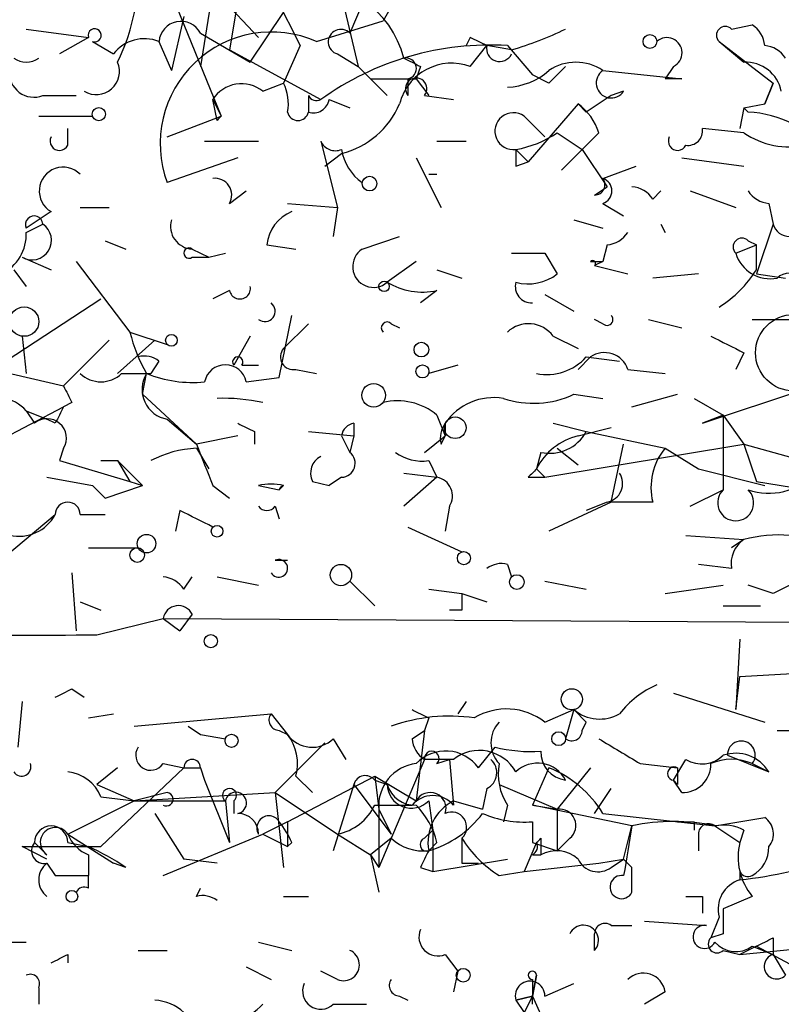
# Model space of a CAD drawing. Extents: x -181460 to 181984, y -359288 to 4684.
# Drawn here: x 198 to 214, y 4249 to 4269 of the extents above; entities that cross this region are included whole.
import ezdxf

# ---------------------------------------------------------------- set-up
doc = ezdxf.new("R2010")
doc.units = 0
doc.header["$MEASUREMENT"] = 0
doc.layers.add('MAIN', color=5, linetype='CONTINUOUS')

msp = doc.modelspace()

# ---------------------------------------------------------------- linework, layer by layer
at = {"layer": 'MAIN'}
for p, q in [((201.93, 4270.0539), (203.2847, 4268.6145)), ((206.502, 4270.1385), (205.8247, 4268.9532)), ((201.422, 4269.7152), (202.5227, 4267.0059)), ((202.3533, 4269.6305), (202.0993, 4268.0219)), ((203.5387, 4269.6305), (204.1313, 4268.4452)), ((204.978, 4269.4612), (205.3167, 4268.0219)), ((202.8613, 4269.3765), (202.692, 4268.3605)), ((205.4013, 4269.2919), (205.1473, 4268.6992)), ((201.7607, 4269.0379), (201.5067, 4267.9372)), ((203.1153, 4268.1065), (203.7927, 4269.1225)), ((204.47, 4268.5299), (205.8247, 4268.9532)), ((212.9367, 4268.7839), (213.36, 4268.8685)), ((198.5433, 4268.7839), (199.8133, 4268.6145)), ((202.0993, 4268.6992), (203.1153, 4268.1065)), ((199.8133, 4268.6145), (199.2207, 4268.2759)), ((199.898, 4268.5299), (200.3213, 4268.2759)), ((201.2527, 4268.5299), (201.5067, 4267.9372)), ((204.1313, 4268.4452), (203.7927, 4267.6832)), ((207.6027, 4268.6145), (207.518, 4268.4452)), ((207.6027, 4268.0219), (207.9413, 4268.4452)), ((208.4493, 4268.3605), (207.9413, 4268.4452)), ((208.3647, 4268.4452), (208.8727, 4267.8525)), ((212.6827, 4268.5299), (213.1907, 4268.1065)), ((212.6827, 4268.5299), (213.7833, 4267.6832)), ((202.692, 4268.3605), (204.5547, 4267.3445)), ((204.8933, 4268.2759), (205.3167, 4268.0219)), ((205.3167, 4268.0219), (205.9093, 4267.4292)), ((206.5867, 4268.0219), (206.502, 4267.7679)), ((211.7513, 4268.0219), (211.582, 4267.7679)), ((209.2113, 4267.6832), (208.8727, 4267.8525)), ((210.312, 4267.9372), (211.9207, 4267.7679)), ((203.3693, 4267.5139), (203.7927, 4267.6832)), ((205.5707, 4267.7679), (206.502, 4267.7679)), ((206.3327, 4267.7679), (206.3327, 4267.4292)), ((206.502, 4267.7679), (206.756, 4267.4292)), ((211.9207, 4267.7679), (211.582, 4267.7679)), ((213.7833, 4267.6832), (213.614, 4267.2599)), ((213.614, 4267.2599), (213.7833, 4267.6832)), ((198.882, 4267.4292), (199.5593, 4267.4292)), ((204.3007, 4267.4292), (204.3007, 4267.0905)), ((206.6713, 4267.4292), (207.264, 4267.3445)), ((210.4813, 4267.4292), (209.9733, 4267.0905)), ((210.7353, 4267.5139), (210.4813, 4267.4292)), ((202.3533, 4267.3445), (202.5227, 4267.0059)), ((202.438, 4266.9212), (202.3533, 4267.3445)), ((204.724, 4267.3445), (205.1473, 4267.1752)), ((209.804, 4267.2599), (208.788, 4266.0745)), ((209.804, 4267.2599), (209.9733, 4267.0905)), ((213.1907, 4267.1752), (213.614, 4267.2599)), ((213.1907, 4267.1752), (213.106, 4266.7519)), ((213.1907, 4267.1752), (213.2753, 4267.0905)), ((213.1907, 4267.1752), (213.2753, 4267.0905)), ((198.7973, 4267.0059), (199.898, 4267.0059)), ((201.422, 4266.5825), (202.5227, 4267.0059)), ((208.7033, 4267.0059), (209.1267, 4266.5825)), ((199.39, 4266.4132), (199.39, 4266.7519)), ((209.3807, 4266.6672), (209.8887, 4266.3285)), ((210.2273, 4266.6672), (209.8887, 4266.3285)), ((213.1907, 4266.6672), (212.344, 4266.7519)), ((202.184, 4266.4979), (203.2847, 4266.4979)), ((204.5547, 4266.4979), (204.8933, 4265.1432)), ((206.9253, 4266.4979), (207.518, 4266.4979)), ((204.6393, 4265.9899), (204.978, 4266.2439)), ((208.534, 4266.3285), (208.788, 4266.0745)), ((209.8887, 4266.3285), (209.4653, 4265.9052)), ((209.8887, 4266.3285), (210.3967, 4265.5665)), ((202.8613, 4266.1592), (201.422, 4265.6512)), ((206.502, 4266.1592), (207.01, 4265.1432)), ((208.534, 4265.9899), (208.788, 4266.0745)), ((211.9207, 4266.1592), (213.1907, 4265.9899)), ((206.756, 4265.8205), (206.9253, 4265.8205)), ((210.312, 4265.7359), (210.9893, 4265.9899)), ((202.692, 4265.2279), (203.0307, 4265.4819)), ((210.1427, 4265.3972), (210.3967, 4265.5665)), ((211.328, 4265.3125), (211.4973, 4265.4819)), ((212.09, 4265.4819), (213.0213, 4265.1432)), ((203.8773, 4265.2279), (204.8933, 4265.1432)), ((210.312, 4265.2279), (210.7353, 4264.9739)), ((213.6987, 4265.2279), (213.7833, 4264.8045)), ((199.0513, 4265.0585), (198.5433, 4264.7199)), ((199.644, 4265.1432), (200.2367, 4265.1432)), ((204.8933, 4265.1432), (204.8087, 4264.5505)), ((209.7193, 4264.8892), (210.312, 4264.7199)), ((198.5433, 4264.6352), (198.882, 4264.8045)), ((211.4973, 4264.8045), (211.582, 4264.6352)), ((213.7833, 4264.8045), (213.4447, 4263.7885)), ((200.152, 4264.4659), (200.5753, 4264.2965)), ((205.4013, 4264.2965), (206.1633, 4264.5505)), ((213.2753, 4264.4659), (213.4447, 4264.3812)), ((201.93, 4264.2965), (202.2687, 4264.1272)), ((201.93, 4264.2965), (202.2687, 4264.1272)), ((202.2687, 4264.1272), (202.6073, 4264.2119)), ((203.454, 4264.3812), (204.0467, 4264.2965)), ((209.1267, 4264.2119), (209.3807, 4263.7885)), ((210.3967, 4264.3812), (210.312, 4264.0425)), ((213.0213, 4264.2119), (213.4447, 4264.3812)), ((213.4447, 4263.8732), (213.4447, 4264.3812)), ((198.4587, 4264.1272), (199.0513, 4263.8732)), ((199.5593, 4264.0425), (200.66, 4262.6032)), ((201.93, 4264.1272), (202.2687, 4264.1272)), ((206.502, 4264.0425), (205.9093, 4263.6192)), ((210.058, 4264.0425), (210.312, 4264.0425)), ((210.312, 4264.0425), (210.1427, 4263.9579)), ((198.2893, 4263.8732), (198.5433, 4263.5345)), ((206.9253, 4263.8732), (207.4333, 4263.7039)), ((210.1427, 4263.9579), (210.82, 4263.7885)), ((212.2593, 4263.7885), (211.328, 4263.7039)), ((213.4447, 4263.7885), (214.0373, 4263.7039)), ((202.692, 4263.4499), (202.3533, 4263.2805)), ((206.9253, 4263.4499), (206.5867, 4263.1959)), ((197.866, 4261.8412), (200.0673, 4263.2805)), ((209.1267, 4263.3652), (209.7193, 4263.0265)), ((203.708, 4261.6719), (203.962, 4262.9419)), ((210.312, 4262.7725), (210.1427, 4262.8572)), ((211.2433, 4262.8572), (211.9207, 4262.6879)), ((212.344, 4260.7405), (218.948, 4262.9419)), ((213.36, 4262.8572), (214.122, 4262.8572)), ((200.66, 4262.6032), (201.422, 4262.3492)), ((204.3007, 4262.7725), (203.7927, 4262.2645)), ((205.994, 4262.7725), (206.1633, 4262.6879)), ((198.4587, 4262.5185), (198.5433, 4261.7565)), ((200.2367, 4262.4339), (199.3053, 4261.5025)), ((201.168, 4262.4339), (200.406, 4261.7565)), ((201.168, 4262.4339), (200.406, 4261.7565)), ((203.1153, 4262.5185), (202.7767, 4261.9259)), ((209.296, 4262.5185), (209.804, 4262.2645)), ((201.2527, 4262.0105), (201.0833, 4261.7565)), ((210.058, 4262.0952), (209.804, 4261.8412)), ((209.9733, 4262.0952), (210.6507, 4262.0105)), ((213.1907, 4262.1799), (213.0213, 4261.8412)), ((197.866, 4261.8412), (199.3053, 4261.5025)), ((202.946, 4261.9259), (203.2847, 4261.9259)), ((204.0467, 4261.8412), (204.47, 4261.7565)), ((207.3487, 4261.9259), (206.756, 4261.7565)), ((210.82, 4261.8412), (211.582, 4261.7565)), ((200.4907, 4261.7565), (201.0833, 4261.7565)), ((200.914, 4261.3332), (200.9987, 4261.7565)), ((203.0307, 4261.5872), (203.708, 4261.6719)), ((200.914, 4261.3332), (202.0147, 4260.3172)), ((209.7193, 4261.3332), (210.312, 4261.2485)), ((210.9047, 4261.0792), (211.836, 4261.3332)), ((212.1747, 4261.2485), (212.7673, 4260.9099)), ((197.6967, 4260.2325), (199.3053, 4261.0792)), ((198.5433, 4260.9945), (198.9667, 4260.8252)), ((198.5433, 4260.9945), (198.7127, 4260.7405)), ((199.4747, 4261.1639), (199.3053, 4261.0792)), ((199.136, 4260.7405), (198.9667, 4260.8252)), ((201.422, 4260.8252), (202.0147, 4260.3172)), ((206.9253, 4260.9099), (207.0947, 4260.4865)), ((212.7673, 4260.9099), (212.344, 4260.7405)), ((212.7673, 4260.9099), (213.1907, 4260.3172)), ((212.7673, 4260.9099), (212.7673, 4259.3859)), ((205.232, 4260.7405), (205.232, 4260.4865)), ((207.0947, 4260.7405), (207.0947, 4260.4865)), ((209.296, 4260.7405), (209.9733, 4260.5712)), ((209.804, 4260.4865), (210.4813, 4260.6559)), ((202.8613, 4260.4865), (202.0147, 4260.3172)), ((203.2, 4260.5712), (203.2, 4260.3172)), ((204.3007, 4260.5712), (205.232, 4260.4865)), ((204.978, 4260.4865), (205.1473, 4260.1479)), ((205.232, 4260.4865), (205.1473, 4260.1479)), ((206.6713, 4260.1479), (207.0947, 4260.4865)), ((207.01, 4260.3172), (207.0947, 4260.4865)), ((209.9733, 4260.5712), (211.582, 4260.2325)), ((199.3053, 4260.2325), (199.2207, 4259.9785)), ((202.0147, 4260.2325), (202.2687, 4259.8092)), ((209.1267, 4259.6399), (213.1907, 4260.3172)), ((209.3807, 4260.2325), (209.804, 4259.8939)), ((210.4813, 4259.1319), (210.7353, 4260.3172)), ((211.582, 4260.2325), (212.2593, 4259.8092)), ((213.1907, 4260.3172), (215.3073, 4259.7245)), ((213.1907, 4260.3172), (213.4447, 4259.5552)), ((209.042, 4260.1479), (208.9573, 4259.8092)), ((199.2207, 4259.9785), (200.66, 4259.5552)), ((200.0673, 4259.9785), (200.406, 4259.9785)), ((200.0673, 4259.9785), (200.406, 4259.9785)), ((200.406, 4259.9785), (200.66, 4259.5552)), ((200.406, 4259.9785), (200.914, 4259.4705)), ((206.756, 4259.9785), (206.9253, 4259.6399)), ((208.9573, 4259.8092), (209.1267, 4259.6399)), ((212.2593, 4259.8092), (213.614, 4259.4705)), ((198.9667, 4259.6399), (199.898, 4259.4705)), ((204.978, 4259.6399), (204.724, 4259.4705)), ((206.248, 4259.7245), (206.9253, 4259.6399)), ((206.9253, 4259.6399), (206.248, 4259.0472)), ((208.788, 4259.6399), (209.1267, 4259.6399)), ((199.898, 4259.4705), (200.152, 4259.2165)), ((199.898, 4259.4705), (200.152, 4259.2165)), ((200.152, 4259.2165), (200.914, 4259.4705)), ((200.66, 4259.5552), (200.914, 4259.4705)), ((202.3533, 4259.4705), (202.692, 4259.2165)), ((203.2847, 4259.4705), (203.708, 4259.3859)), ((203.7927, 4259.4705), (203.708, 4259.3859)), ((204.3853, 4259.5552), (204.724, 4259.4705)), ((212.09, 4259.0472), (212.7673, 4259.3859)), ((213.4447, 4259.5552), (216.0693, 4259.1319)), ((203.6233, 4259.0472), (203.708, 4258.7932)), ((207.1793, 4259.0472), (207.0947, 4258.5392)), ((210.4813, 4259.1319), (209.2113, 4258.5392)), ((210.3967, 4259.1319), (209.9733, 4258.9625)), ((211.328, 4259.1319), (210.4813, 4259.1319)), ((198.12, 4258.0312), (199.136, 4258.8779)), ((199.644, 4258.8779), (200.152, 4258.8779)), ((201.676, 4258.9625), (201.5913, 4258.5392)), ((206.3327, 4258.6239), (207.4333, 4258.1159)), ((212.0053, 4258.4545), (213.1907, 4258.3699)), ((199.8133, 4258.2005), (200.8293, 4258.2005)), ((213.1907, 4258.3699), (212.9367, 4258.2005)), ((203.6233, 4257.9465), (203.8773, 4257.9465)), ((208.3647, 4257.8619), (208.4493, 4257.6079)), ((212.9367, 4257.7772), (212.2593, 4257.8619)), ((199.4747, 4257.6925), (199.5593, 4256.5072)), ((201.7607, 4257.3539), (201.93, 4257.6079)), ((202.438, 4257.6079), (203.2847, 4257.4385)), ((205.1473, 4257.5232), (205.6553, 4257.0152)), ((209.1267, 4257.5232), (209.9733, 4257.3539)), ((211.582, 4257.2692), (212.7673, 4257.4385)), ((213.7833, 4257.2692), (213.2753, 4257.4385)), ((214.2913, 4257.5232), (213.7833, 4257.2692)), ((206.756, 4257.3539), (207.4333, 4257.2692)), ((207.4333, 4257.2692), (207.9413, 4257.0999)), ((199.644, 4257.0999), (200.0673, 4256.9305)), ((212.7673, 4257.0152), (213.5293, 4257.0152)), ((201.93, 4256.8459), (201.676, 4256.5072)), ((207.4333, 4256.9305), (207.1793, 4256.9305)), ((199.9827, 4256.4225), (201.3373, 4256.7612)), ((201.3373, 4256.7612), (201.676, 4256.5072)), ((201.3373, 4256.7612), (216.154, 4256.6765)), ((213.106, 4256.3379), (213.0213, 4254.8985)), ((213.0213, 4254.8985), (213.106, 4255.5759)), ((213.106, 4255.5759), (214.63, 4255.6605)), ((199.4747, 4255.3219), (199.7287, 4255.1525)), ((211.7513, 4255.2372), (213.614, 4254.6445)), ((198.4587, 4255.0679), (198.374, 4254.1365)), ((207.518, 4255.0679), (207.3487, 4254.8139)), ((199.8133, 4254.7292), (200.3213, 4254.8139)), ((200.7447, 4254.5599), (203.5387, 4254.8139)), ((203.5387, 4254.8139), (203.8773, 4254.3905)), ((209.1267, 4254.6445), (209.7193, 4254.8985)), ((209.7193, 4254.8985), (209.55, 4254.3059)), ((209.7193, 4254.8985), (209.9733, 4254.6445)), ((206.756, 4254.7292), (206.6713, 4254.4752)), ((209.8887, 4254.4752), (209.9733, 4254.6445)), ((201.8453, 4254.5599), (202.0993, 4254.3905)), ((201.8453, 4254.5599), (202.0993, 4254.3905)), ((202.0993, 4254.3905), (202.6073, 4254.3059)), ((203.708, 4254.4752), (203.8773, 4254.3905)), ((206.4173, 4254.3059), (206.6713, 4254.4752)), ((206.6713, 4254.4752), (206.502, 4253.0359)), ((213.868, 4254.4752), (214.4607, 4254.4752)), ((204.6393, 4254.2212), (203.6233, 4253.2052)), ((204.8087, 4254.3059), (205.0627, 4253.8825)), ((207.772, 4253.7132), (208.1107, 4254.1365)), ((212.852, 4253.9672), (213.6987, 4253.6285)), ((201.3373, 4253.7979), (201.7607, 4253.7132)), ((206.6713, 4253.8825), (205.74, 4251.6812)), ((207.264, 4253.8825), (206.6713, 4253.8825)), ((206.9253, 4253.7979), (207.1793, 4253.8825)), ((207.1793, 4253.8825), (207.264, 4252.9512)), ((211.074, 4253.7979), (211.836, 4253.7132)), ((211.7513, 4253.4592), (212.0053, 4253.8825)), ((213.36, 4253.7979), (213.6987, 4253.6285)), ((200.406, 4253.7132), (199.9827, 4253.3745)), ((200.0673, 4252.1045), (201.7607, 4253.7132)), ((202.0993, 4253.7132), (202.184, 4253.4592)), ((202.0993, 4253.7132), (202.184, 4253.4592)), ((209.2113, 4253.7132), (208.8727, 4252.9512)), ((210.058, 4253.7132), (209.3807, 4252.8665)), ((199.9827, 4253.3745), (200.7447, 4253.0359)), ((202.184, 4253.4592), (202.692, 4252.1892)), ((203.8773, 4252.6125), (205.6553, 4253.5439)), ((204.0467, 4253.5439), (204.3853, 4253.2052)), ((205.232, 4253.3745), (204.8087, 4252.0199)), ((205.232, 4253.3745), (205.994, 4252.3585)), ((205.6553, 4253.5439), (206.502, 4253.0359)), ((205.6553, 4253.5439), (205.74, 4252.8665)), ((205.6553, 4253.4592), (205.9093, 4253.3745)), ((208.1953, 4253.3745), (209.3807, 4252.8665)), ((211.9207, 4253.2052), (211.7513, 4253.4592)), ((211.836, 4253.3745), (211.7513, 4253.4592)), ((200.7447, 4253.0359), (203.6233, 4253.2052)), ((201.422, 4253.2052), (200.7447, 4253.0359)), ((203.6233, 4253.2052), (204.8933, 4252.3585)), ((203.6233, 4253.2052), (203.7927, 4251.6812)), ((207.9413, 4253.2899), (207.8567, 4252.8665)), ((210.1427, 4252.7819), (210.4813, 4253.2899)), ((199.39, 4252.3585), (200.7447, 4253.0359)), ((200.0673, 4253.1205), (200.7447, 4253.0359)), ((200.7447, 4253.0359), (202.6073, 4253.0359)), ((202.6073, 4253.0359), (202.692, 4252.1892)), ((202.7767, 4253.0359), (202.7767, 4252.7819)), ((206.756, 4253.0359), (206.8407, 4252.4432)), ((207.264, 4253.0359), (207.8567, 4252.8665)), ((201.168, 4252.7819), (201.7607, 4251.8505)), ((205.6553, 4252.9512), (206.4173, 4252.9512)), ((205.74, 4252.8665), (205.994, 4252.3585)), ((205.74, 4252.8665), (205.74, 4251.6812)), ((208.3647, 4252.9512), (208.28, 4252.6125)), ((208.8727, 4252.9512), (209.3807, 4252.8665)), ((210.9047, 4252.5279), (208.8727, 4252.9512)), ((209.3807, 4252.8665), (209.3807, 4252.0199)), ((210.312, 4252.7819), (212.598, 4252.5279)), ((203.8773, 4252.6125), (203.3693, 4252.3585)), ((203.8773, 4252.6125), (203.8773, 4252.1045)), ((208.8727, 4252.6125), (208.8727, 4252.1892)), ((212.1747, 4252.6125), (212.1747, 4252.4432)), ((212.598, 4252.5279), (213.614, 4252.6972)), ((199.39, 4252.3585), (200.3213, 4251.7659)), ((201.3373, 4251.5119), (203.3693, 4252.3585)), ((203.3693, 4252.3585), (203.8773, 4252.1045)), ((204.8933, 4252.3585), (205.5707, 4251.9352)), ((206.6713, 4252.2739), (206.8407, 4252.4432)), ((206.8407, 4252.4432), (206.8407, 4251.5965)), ((210.7353, 4251.8505), (210.9047, 4252.5279)), ((212.2593, 4252.3585), (212.2593, 4252.0199)), ((212.598, 4252.5279), (213.106, 4252.1892)), ((213.1907, 4252.4432), (213.106, 4252.1892)), ((198.9667, 4251.9352), (198.7127, 4252.1892)), ((199.39, 4252.1892), (199.8133, 4252.1045)), ((203.962, 4252.1892), (203.8773, 4252.1045)), ((205.994, 4252.2739), (205.5707, 4251.9352)), ((206.9253, 4252.1892), (206.756, 4252.0199)), ((208.9573, 4252.1892), (208.7033, 4251.5965)), ((208.8727, 4252.1892), (209.3807, 4252.0199)), ((209.042, 4252.2739), (209.042, 4251.9352)), ((209.6347, 4252.2739), (209.3807, 4252.0199)), ((198.9667, 4251.8505), (198.4587, 4252.1045)), ((198.4587, 4252.1045), (200.0673, 4252.1045)), ((198.9667, 4251.7659), (199.136, 4251.5119)), ((198.9667, 4251.7659), (199.136, 4251.5119)), ((199.8133, 4251.9352), (199.8133, 4251.5119)), ((200.5753, 4251.6812), (200.3213, 4251.7659)), ((202.438, 4251.7659), (201.7607, 4251.8505)), ((205.5707, 4251.9352), (205.74, 4251.1732)), ((205.5707, 4251.9352), (205.74, 4251.6812)), ((206.8407, 4251.5965), (208.3647, 4251.8505)), ((207.4333, 4251.7659), (207.772, 4251.7659)), ((208.7033, 4251.5965), (210.2273, 4251.7659)), ((208.8727, 4251.9352), (209.042, 4251.9352)), ((210.2273, 4251.7659), (210.7353, 4251.8505)), ((210.4813, 4251.6812), (210.7353, 4251.8505)), ((210.9047, 4251.6812), (210.7353, 4251.8505)), ((206.5867, 4251.6812), (206.8407, 4251.5965)), ((208.1953, 4251.5119), (208.7033, 4251.5965)), ((210.9047, 4251.1732), (210.9047, 4251.6812)), ((213.106, 4251.5965), (213.106, 4251.4272)), ((199.136, 4251.5119), (199.8133, 4251.5119)), ((199.8133, 4251.2579), (199.8133, 4251.5119)), ((202.0147, 4251.0885), (202.0993, 4251.2579)), ((203.7927, 4251.0885), (204.3007, 4251.0885)), ((212.344, 4251.0885), (212.344, 4250.7499)), ((213.36, 4251.0885), (212.7673, 4250.8345)), ((211.1587, 4250.5805), (212.4287, 4250.4959)), ((212.6827, 4250.6652), (212.5133, 4250.2419)), ((210.4813, 4250.4959), (210.9047, 4250.4959)), ((198.2047, 4250.1572), (198.5433, 4250.1572)), ((203.2847, 4250.1572), (203.962, 4249.9879)), ((210.1427, 4249.9879), (210.1427, 4250.3265)), ((212.7673, 4250.3265), (212.5133, 4250.2419)), ((213.106, 4249.9032), (215.646, 4250.1572)), ((213.7833, 4250.2419), (213.7833, 4249.9032)), ((200.8293, 4249.9879), (201.422, 4249.9879)), ((212.7673, 4249.9879), (213.106, 4249.9032)), ((213.4447, 4250.0725), (213.106, 4249.9032)), ((213.4447, 4250.0725), (213.106, 4249.9032)), ((213.36, 4250.0725), (213.7833, 4249.9032)), ((213.4447, 4250.0725), (214.7147, 4249.3952)), ((199.39, 4249.9032), (199.39, 4249.7339)), ((207.0947, 4249.9032), (207.3487, 4249.5645)), ((213.7833, 4249.9032), (214.0373, 4249.4799)), ((203.0307, 4249.6492), (203.5387, 4249.3952)), ((204.8933, 4249.3952), (204.5547, 4249.5645)), ((207.3487, 4249.5645), (207.264, 4249.1412)), ((208.9573, 4249.4799), (208.8727, 4249.0565)), ((208.8727, 4249.0565), (208.9573, 4249.4799)), ((208.8727, 4249.3952), (208.8727, 4249.0565)), ((198.7973, 4249.2259), (198.7973, 4248.8872)), ((209.1267, 4249.0565), (209.7193, 4249.3105)), ((211.582, 4249.1412), (211.1587, 4248.8872)), ((206.1633, 4249.0565), (206.3327, 4248.9719)), ((208.8727, 4249.0565), (208.534, 4248.9719)), ((208.534, 4248.9719), (208.8727, 4249.0565)), ((208.534, 4248.9719), (208.7033, 4248.7179)), ((208.8727, 4249.0565), (208.7033, 4248.7179)), ((208.8727, 4248.8872), (208.8727, 4249.0565)), ((208.8727, 4249.0565), (209.7193, 4247.1939)), ((204.8087, 4248.8872), (205.486, 4248.8872))]:
    msp.add_line(p, q, dxfattribs=at)
for centre, radius in [((211.2715, 4268.5299), 0.1411), ((200.025, 4267.0483), 0.1338), ((205.5495, 4265.6301), 0.1496), ((205.8458, 4263.5346), 0.1058), ((198.5009, 4262.8149), 0.2993), ((214.2066, 4262.1799), 0.7805), ((201.5066, 4262.4339), 0.1197), ((206.6078, 4262.2434), 0.1496), ((206.6289, 4261.7989), 0.1338), ((205.6341, 4261.3121), 0.2413), ((207.2969, 4260.6512), 0.2211), ((202.438, 4258.5393), 0.1197), ((200.9986, 4258.2853), 0.1893), ((200.8081, 4258.0524), 0.1496), ((207.4756, 4257.9889), 0.1338), ((204.9659, 4257.6442), 0.218), ((208.5551, 4257.5021), 0.1496), ((202.311, 4256.2956), 0.1338), ((209.6769, 4255.1102), 0.2158), ((202.7343, 4254.2636), 0.1338), ((209.4088, 4254.3059), 0.1411), ((199.4746, 4251.0886), 0.1197), ((207.4615, 4249.4799), 0.1411)]:
    msp.add_circle(centre, radius, dxfattribs=at)
for centre, radius, start, end in [((196.5547, 4269.9884), 4.2865, 333.95801, 4.27456), ((204.2715, 4267.6881), 2.0395, 14.28085, 96.32809), ((201.7006, 4268.4915), 0.4495, 27.51695, 175.09982), ((212.8097, 4268.6569), 0.1796, 45, 225), ((213.0638, 4268.4029), 0.5518, 4.39632, 57.53677), ((199.9403, 4268.6569), 0.1339, 251.57859, 198.46201), ((203.5506, 4266.4504), 2.2737, 66.14856, 200.57905), ((204.9626, 4268.5222), 0.2558, 43.78045, 254.2853), ((206.4617, 4275.17), 7.0936, 286.2718, 295.80828), ((200.9564, 4267.7818), 0.8047, 68.39297, 142.11752), ((207.9948, 4262.5811), 5.8757, 86.39064, 125.8366), ((165.452, 4183.8899), 94.6305, 63.32033, 63.54954), ((208.2059, 4268.3923), 0.2698, 168.69423, 334.4417), ((211.6183, 4268.3001), 0.3083, 295.55122, 131.81871), ((213.5717, 4267.895), 0.5518, 32.46323, 85.60368), ((198.5433, 4268.5297), 0.4232, 233.11656, 306.88344), ((199.9734, 4267.9176), 0.472, 238.77814, 23.58907), ((207.2269, 4266.9913), 1.097, 69.96602, 165.82695), ((206.2903, 4267.9796), 0.2158, 281.32555, 101.30473), ((248.7473, 4352.7915), 94.6752, 243.327151, 243.556307), ((209.7616, 4267.1331), 0.9744, 55.60867, 124.38647), ((294.0556, 4183.1776), 119.7487, 134.885409, 135.114591), ((213.2259, 4267.3656), 0.7417, 11.53261, 92.72006), ((198.6975, 4267.8888), 0.4952, 174.39073, 291.8723), ((208.3139, 4268.9529), 1.3554, 272.14801, 311.46152), ((210.4813, 4267.6832), 0.3053, 123.68486, 326.31514), ((202.935, 4266.9872), 0.6827, 50.4921, 148.44033), ((202.9461, 4267.26), 0.9465, 349.68378, 26.55964), ((206.502, 4267.5668), 0.2182, 320.89722, 219.10278), ((204.4701, 4267.514), 0.1894, 206.5921, 296.52447), ((204.4034, 4267.3991), 0.3252, 251.59291, 350.33493), ((204.5547, 4267.9371), 1.7453, 284.03624, 337.16953), ((209.1274, 4266.3292), 1.1506, 17.08223, 53.98361), ((204.089, 4267.1329), 0.2159, 191.32555, 348.67445), ((208.4832, 4266.7011), 0.376, 54.16647, 277.76379), ((213.161, 4264.8367), 2.2567, 62.39483, 87.09677), ((202.8174, 4266.6265), 0.4804, 127.83837, 142.16163), ((208.1947, 4268.4043), 2.1033, 279.28319, 304.32319), ((212.0476, 4266.7096), 0.2994, 261.87802, 8.12198), ((214.1221, 4268.0222), 1.6442, 235.49614, 281.88399), ((199.2207, 4266.4978), 0.1894, 153.43495, 333.44849), ((204.851, 4266.6248), 0.3224, 203.18459, 293.20092), ((211.836, 4266.4978), 0.1893, 153.42141, 333.44849), ((205.9803, 4266.484), 1.0143, 188.81874, 235.19124), ((293.1839, 4266.1592), 84.6501, 179.885408, 180.114592), ((199.2962, 4265.4796), 0.487, 44.42598, 239.81891), ((202.3956, 4265.3972), 0.3413, 330.26553, 97.11877), ((210.1427, 4265.6089), 0.2116, 270, 36.87531), ((210.2274, 4265.4819), 0.2677, 288.42141, 71.57859), ((210.8624, 4265.0163), 0.5518, 32.46323, 85.60368), ((213.7408, 4265.778), 0.5517, 212.46004, 265.6236), ((204.2641, 4264.3027), 0.8139, 111.78703, 174.46523), ((198.7044, 4264.7951), 0.1778, 3.02972, 205.02273), ((201.9488, 4264.7574), 0.4613, 163.39949, 267.66421), ((197.6542, 4264.5929), 0.8901, 295.35016, 2.72386), ((198.6595, 4264.4727), 0.3995, 239.83542, 56.1548), ((210.3544, 4264.9314), 0.5518, 274.39632, 327.53677), ((214.122, 4264.9033), 0.3528, 196.26215, 343.73785), ((213.1483, 4264.3389), 0.1796, 45, 225), ((201.8665, 4264.2119), 0.1058, 53.10844, 306.85907), ((205.6293, 4263.9383), 0.4245, 122.4774, 311.26591), ((208.788, 4433.5618), 169.3502, 269.885409, 270.114592), ((213.728, 4264.4301), 0.7396, 197.15854, 280.91186), ((210.1004, 4264.0002), 0.0598, 315, 135.06765), ((211.369, 4265.1869), 2.4565, 302.32951, 327.67049), ((206.6289, 4264.8043), 1.3865, 238.73362, 282.34413), ((208.8621, 4263.5346), 0.3388, 165.54133, 271.79255), ((208.7881, 4264.5505), 0.9653, 254.73863, 307.87186), ((214.1135, 4263.4414), 0.3594, 316.91666, 133.08334), ((202.9037, 4263.4921), 0.2158, 191.27349, 11.33076), ((203.4117, 4263.0266), 0.2116, 233.14093, 53.12469), ((205.9094, 4262.6878), 0.1197, 45.03384, 224.96616), ((210.3967, 4262.8572), 0.1197, 225, 45.03384), ((203.7869, 4263.3629), 3.2179, 193.65578, 209.94806), ((208.7927, 4262.147), 0.6255, 36.43209, 133.17327), ((297.5019, 4431.6991), 189.3281, 243.327138, 243.556321), ((203.9902, 4262.0951), 0.2602, 139.3796, 282.54553), ((200.9563, 4261.6292), 0.483, 52.14062, 105.24471), ((202.8614, 4261.9894), 0.1059, 323.10844, 216.85907), ((209.1688, 4262.8152), 1.0796, 258.70256, 318.17254), ((210.3422, 4261.6779), 0.5049, 18.86914, 124.25662), ((202.6073, 4261.5026), 0.4317, 11.29952, 168.69788), ((200.0674, 4262.2012), 0.614, 226.40555, 313.58769), ((201.5207, 4261.4319), 0.6147, 148.12504, 260.75988), ((201.93, 4264.0426), 2.4685, 247.83525, 275.90598), ((284.0399, 4303.6832), 94.6529, 206.464022, 206.693205), ((197.9311, 4260.4542), 0.8165, 41.43017, 119.6387), ((202.5607, 4257.4304), 3.8201, 77.77964, 91.84065), ((206.121, 4259.9363), 1.2629, 50.43957, 103.56967), ((208.0832, 4260.0709), 1.1939, 80.51243, 145.88668), ((208.893, 4263.1032), 1.9534, 251.71068, 295.02487), ((283.9256, 4218.5699), 94.6976, 153.327176, 153.556278), ((198.9681, 4260.4387), 0.3954, 328.55394, 130.23976), ((245.3506, 4345.3208), 94.6529, 243.327125, 243.556335), ((205.2742, 4260.4442), 0.2992, 98.10574, 171.87261), ((207.4757, 4260.4441), 0.4827, 142.11877, 195.24263), ((210.1147, 4259.2302), 1.2941, 103.89128, 153.42307), ((209.2255, 4260.9803), 0.8524, 257.56816, 331.31819), ((202.129, 4257.9787), 2.2567, 92.90323, 117.60517), ((413.8804, 4344.5524), 227.997, 201.682161, 201.91132), ((212.5556, 4259.4282), 1.2629, 140.43957, 193.56967), ((204.724, 4259.7245), 0.3787, 116.55828, 206.55828), ((204.972, 4259.9241), 0.2843, 271.20944, 51.9288), ((206.6291, 4260.9099), 0.94, 234.15905, 277.75858), ((251.1976, 4217.3996), 59.8566, 134.885408, 135.114592), ((206.8547, 4259.2589), 0.3875, 326.88812, 79.50206), ((210.3262, 4259.5128), 0.3874, 280.48609, 33.11996), ((213.6987, 4260.5712), 1.2587, 250.34281, 317.72417), ((203.5387, 4258.2848), 1.2126, 77.90887, 102.09113), ((203.8272, 4259.3512), 0.1242, 106.12918, 163.76933), ((213.0213, 4259.1198), 0.3679, 133.66727, 46.33273), ((199.39, 4258.8779), 0.254, 0, 180), ((203.454, 4259.1741), 0.2116, 216.85365, 323.14635), ((198.388, 4259.2872), 0.8527, 257.58562, 331.31285), ((117.3547, 4089.4482), 189.3282, 63.323768, 63.552924), ((213.9104, 4255.6158), 2.8466, 85.73699, 104.64501), ((213.5079, 4257.8832), 0.5809, 123.09374, 190.51303), ((203.6965, 4257.781), 0.1809, 209.2853, 113.85962), ((208.2377, 4257.3959), 0.483, 74.75529, 127.85938), ((201.2947, 4257.0571), 0.5524, 32.49346, 85.57743), ((292.1332, 4257.0998), 84.7001, 179.885408, 180.114524), ((201.6478, 4256.7047), 0.3156, 26.58129, 169.68703), ((198.2894, 5103.1217), 846.7009, 269.8854085, 270.1145848), ((212.2167, 4253.5865), 1.9897, 113.83384, 141.91135), ((156.9453, 4339.9322), 94.6977, 296.457279, 296.686407), ((203.708, 4254.6869), 0.2116, 143.12469, 270), ((207.1792, 4251.2588), 3.5074, 81.67053, 109.74975), ((248.9066, 4339.4788), 94.6529, 243.327125, 243.556335), ((208.3454, 4253.6401), 1.2725, 52.12146, 121.14291), ((210.2461, 4255.5287), 0.8214, 230.1069, 299.51127), ((208.6398, 4254.2212), 0.6138, 136.39943, 223.60057), ((204.3793, 4254.7473), 0.6159, 215.40358, 314.21049), ((203.1152, 4253.7978), 0.9654, 344.75321, 37.8729), ((209.677, 4254.4752), 0.2116, 233.12469, 0), ((206.9681, 4254.3485), 0.5525, 184.42257, 237.50654), ((337.6395, 4465.7083), 246.8296, 238.922635, 239.151838), ((213.1362, 4253.9733), 0.2843, 321.91294, 181.22959), ((201.0833, 4253.9672), 0.3053, 146.31514, 326.31514), ((207.1018, 4253.2284), 0.8271, 35.8807, 136.48437), ((206.8195, 4253.9037), 0.1497, 315, 188.14093), ((207.7908, 4253.2147), 0.8506, 29.10825, 128.26846), ((208.8304, 4256.8906), 2.8466, 255.35499, 274.26301), ((209.6294, 4254.0413), 0.5875, 178.96617, 262.23264), ((212.3319, 4254.4145), 0.6243, 238.45383, 314.22762), ((213.0213, 4253.2157), 0.7933, 31.35766, 108.67477), ((198.4481, 4253.7344), 0.1908, 213.69839, 19.4417), ((201.93, 4253.7132), 0.1693, 0, 180), ((206.5982, 4252.9418), 0.8615, 96.41143, 185.01439), ((207.7863, 4253.6144), 0.3596, 295.53184, 48.20108), ((209.3387, 4253.5864), 1.1628, 169.52019, 213.11062), ((208.9785, 4253.163), 0.6437, 27.39704, 133.67802), ((211.9349, 4253.7836), 0.5786, 268.59364, 1.41626), ((212.9366, 4252.8236), 1.0623, 66.51176, 113.4833), ((199.3115, 4252.8184), 0.8139, 21.78703, 84.46523), ((201.93, 4338.3631), 84.6501, 269.885409, 270.114592), ((208.3441, 4251.5721), 2.3101, 31.58183, 67.9508), ((211.7673, 4253.595), 0.1367, 59.83406, 263.28037), ((296.5359, 4253.5438), 84.7001, 179.885408, 180.114524), ((205.4648, 4253.3111), 0.2413, 37.86249, 164.76571), ((206.4039, 4253.3834), 0.4947, 181.03089, 315.37673), ((206.4663, 4253.5278), 0.5777, 195.3882, 273.54293), ((201.406, 4253.0694), 0.1367, 239.83406, 83.28037), ((202.692, 4253.1488), 0.1411, 306.87802, 233.12198), ((202.8217, 4252.9963), 0.218, 280.46468, 169.53532), ((206.7882, 4252.8851), 0.3235, 341.39138, 152.21506), ((206.8406, 4252.5914), 0.5556, 40.35747, 139.63586), ((207.6876, 4252.1891), 0.9468, 116.57588, 190.29402), ((202.8613, 4252.3585), 0.4234, 0, 90), ((204.6818, 4253.4166), 1.079, 281.30368, 334.44899), ((205.2999, 4251.7848), 1.675, 13.97153, 44.13646), ((206.1634, 4254.0519), 2.1166, 286.25847, 323.12956), ((207.2217, 4252.4997), 0.3095, 313.14057, 114.22943), ((208.7036, 4254.73), 2.1242, 246.50391, 274.56586), ((209.4269, 4252.5356), 0.3341, 308.45094, 97.94821), ((203.4963, 4252.4856), 0.2468, 30.93987, 210.99162), ((202.1465, 4251.3876), 1.9846, 23.82296, 38.11199), ((211.7513, 4248.5038), 4.1122, 78.11787, 101.88076), ((212.0054, 4337.3124), 84.7001, 269.885409, 270.114524), ((212.471, 4252.3586), 0.2116, 53.12469, 180.02706), ((213.3868, 4252.3623), 0.4047, 320.42467, 55.84658), ((199.0514, 4252.1892), 0.3387, 0, 180), ((199.136, 4252.1892), 0.3053, 33.68486, 236.31514), ((200.1094, 4252.6546), 0.778, 202.37172, 247.62828), ((464.8198, 4209.6699), 257.5067, 170.419421, 170.648604), ((212.7672, 4251.5957), 0.9474, 63.44847, 100.28754), ((198.9102, 4252.0198), 0.2602, 139.3796, 282.54553), ((206.6571, 4252.9932), 0.9783, 227.32802, 275.80209), ((206.7137, 4252.1469), 0.1339, 108.46201, 288.42141), ((334.4332, 4252.0199), 127.0002, 179.885409, 180.114592), ((209.507, 4253.5856), 2.4537, 212.31503, 237.68497), ((208.788, 4252.1045), 0.1893, 296.57859, 26.57859), ((208.8438, 4252.3874), 0.2284, 299.79778, 330.20222), ((214.3339, 4251.8929), 1.2631, 166.43352, 219.55526), ((197.4511, 4246.9547), 5.6657, 56.53544, 65.3592), ((291.3163, 4209.5406), 94.6305, 153.3271, 153.556364), ((209.3644, 4251.3656), 0.6545, 47.80522, 119.51035), ((213.0354, 4252.0905), 0.6634, 299.29283, 1.20914), ((199.2206, 4251.4272), 0.4233, 126.85636, 233.14364), ((210.2115, 4252.0411), 0.4499, 205.06691, 306.85716), ((213.2753, 4251.6812), 0.1893, 206.57859, 296.57859), ((212.0859, 4260.6824), 9.3112, 276.2897, 282.63099), ((210.693, 4251.279), 0.2367, 79.70598, 333.44578), ((213.2935, 4250.8245), 0.6312, 107.28092, 194.61744), ((199.7287, 4251.0883), 0.1895, 63.48903, 153.38086), ((202.1418, 4250.6232), 0.4824, 52.11564, 105.27804), ((212.1747, 4335.7384), 84.6501, 269.885341, 270.114592), ((339.7672, 4250.5805), 127.0002, 179.885409, 180.114592), ((206.9465, 4250.263), 0.3891, 157.61346, 292.38654), ((209.9129, 4250.1935), 0.3084, 318.18129, 154.44878), ((210.3543, 4250.3266), 0.2116, 53.12469, 180.02708), ((212.3863, 4250.2631), 0.2366, 79.67783, 333.42412), ((212.6403, 4250.1149), 0.1796, 135, 315), ((213.0242, 4250.5213), 0.5605, 220.50706, 306.80448), ((171.264, 4334.8072), 94.6529, 296.463995, 296.693178), ((205.0204, 4249.6915), 0.3224, 246.78274, 66.82241), ((156.9007, 4334.4835), 94.6529, 296.443665, 296.672875), ((213.8574, 4249.6598), 0.2544, 106.9322, 315), ((208.8727, 4249.4798), 0.0846, 0.06773, 270), ((198.628, 4249.3106), 0.1893, 333.42141, 116.57859), ((206.1633, 4249.2682), 0.2116, 143.12469, 270), ((208.8243, 4249.0566), 0.3024, 359.98105, 196.26551), ((211.1351, 4249.0706), 0.4524, 8.97724, 134.14918), ((204.5547, 4249.1581), 0.3714, 155.77436, 313.15591), ((201.1084, 4248.0144), 0.9594, 47.16267, 86.43819), ((202.3765, 4249.826), 1.3664, 265.4749, 316.60135)]:
    msp.add_arc(centre, radius, start, end, dxfattribs=at)

doc.saveas('drawing.dxf')
